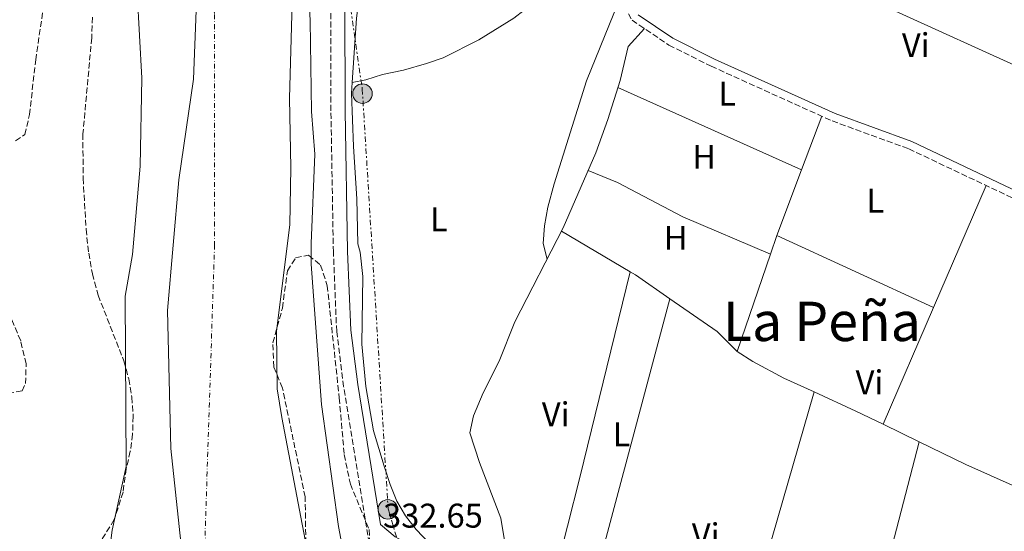
# Model space of a CAD drawing. Units: metres. Extents: x 563398 to 566847, y 4696347 to 4698679.
# Drawn here: x 564851 to 565139, y 4696639 to 4696788 of the extents above; entities that cross this region are included whole.
import ezdxf
from ezdxf.enums import TextEntityAlignment as Align

# ---------------------------------------------------------------- set-up
doc = ezdxf.new("R2010")
doc.units = ezdxf.units.M
doc.header["$MEASUREMENT"] = 0
for name, pattern in [('DGN Style 3', [2.435890702152634, 1.739921930109024, -0.6959687720436097]), ('DGN Style 4', [2.7856150101045474, 1.391937544087219, -0.6959687720436097, 0.001739921930109024, -0.6959687720436097]), ('DGN Style 7', [3.4798438602180486, 1.565929737098122, -0.6959687720436097, 0.5219765790327072, -0.6959687720436097])]:
    doc.linetypes.add(name, pattern=pattern)
for name, color, linetype, lineweight in [('Acequia sin especificar', 4, 'Continuous', 0), ('Camino', 7, 'DGN Style 3', 0), ('Cauce permanente', 151, 'Continuous', 13), ('Cauce permanente (área)', 142, 'Continuous', 13), ('Construcción sin especificar', 1, 'Continuous', 0), ('Cota de punto acotado terreno', 7, 'Continuous', 0), ('Curva de nivel intermedia', 30, 'Continuous', 0), ('Eje cauce permanente (área)', 70, 'DGN Style 4', 0), ('Etiqueta de uso rústico', 92, 'Continuous', 0), ('Límite de Autonomía', 7, 'Continuous', 0), ('Línea de cambio de uso (parcela vista)', 92, 'Continuous', 0), ('Línea eléctrica', 6, 'DGN Style 7', 0), ('Margen derecho', 7, 'Continuous', 0), ('Poste tendido eléctrico', 7, 'Continuous', 0), ('Texto de Área (paraje) menor', 7, 'Continuous', 0), ('Zona arbolada', 92, 'DGN Style 3', 0)]:
    doc.layers.add(name, color=color, linetype=linetype, lineweight=lineweight)
doc.styles.add('Style-Arial', font='arial.ttf')

# ---------------------------------------------------------------- blocks, each defined once
blk = doc.blocks.new('5PELE')
at = {"layer": 'Construcción sin especificar', "linetype": 'Continuous', "lineweight": 0}
h = blk.add_hatch(color=9, dxfattribs=at)
edge = h.paths.add_edge_path()
edge.add_arc((-2.000000476837158e-05, 0), 0.2850000000000001, 0, 360)
at = {"layer": 'Construcción sin especificar', "color": 252, "linetype": 'Continuous', "lineweight": 0}
blk.add_circle((-2.000000476837158e-05, 0), 0.2850000000000001, dxfattribs=at)

msp = doc.modelspace()

# ---------------------------------------------------------------- linework, layer by layer
at = {"layer": 'Acequia sin especificar', "color": 4, "linetype": 'Continuous', "lineweight": 0}
msp.add_polyline3d([(565034.0099999999, 4696785.869999999, 331.2400000000052), (565029.2999999998, 4696780.640000001, 331.1600000000035), (565026.9400000004, 4696770.720000001, 331.1600000000035), (565023.2999999998, 4696759.279999999, 331.1999999999971), (565019.8200000003, 4696749.600000001, 331.2400000000052), (565010.2599999999, 4696727.600000001, 331.1999999999971), (564996.1399999997, 4696700.16, 331.2799999999988), (564991.5800000001, 4696688.640000001, 331.2799999999988), (564986.8600000005, 4696679.359999999, 331.2799999999988), (564984.0599999996, 4696672.640000001, 331.1999999999971), (564983.0199999996, 4696667.680000001, 331.1999999999971), (564985.7800000003, 4696659.039999999, 331.2400000000052), (564992.0599999996, 4696642.720000001, 331.2400000000052), (564995.8200000003, 4696619.84, 331.320000000007), (565000.1399999997, 4696609.84, 331.3600000000006), (565016.3399999999, 4696584.960000001, 331.320000000007), (565033.2999999998, 4696553.039999999, 330.9600000000065), (565047.4600000001, 4696530.560000001, 330.679999999993), (565067.2599999999, 4696500.16, 330.4799999999959), (565070.7000000002, 4696495.680000001, 330.4400000000023), (565072.2199999997, 4696494.779999999, 330.4600000000065)], dxfattribs=at)
at = {"layer": 'Camino', "color": 7, "linetype": 'DGN Style 3', "lineweight": 0}
for points in [[(565026.6399999994, 4696349.449999999, 329.5599999999977), (565020.1399999995, 4696376.000000001, 329.6699999999984), (565018.7800000005, 4696383.039999999, 330.1100000000007), (565016.6200000015, 4696391.760000004, 331.1900000000023), (565015.6600000003, 4696399.36, 331.7499999999999), (565016.170000002, 4696402.38, 332.0000000000001), (565013.9799999994, 4696406.640000001, 332.0399999999937), (565008.4999999988, 4696420.960000002, 332.0800000000018), (565000.5399999992, 4696445.840000001, 332.1199999999953), (564990.4600000008, 4696482.160000001, 332.1199999999953), (564977.0199999984, 4696534.320000002, 332.2799999999989), (564971.5399999978, 4696559.359999999, 332.320000000007), (564966.7399999988, 4696575.920000002, 332.2799999999989), (564956.2199999979, 4696620.960000001, 332.4799999999959), (564952.7399999977, 4696640.160000001, 332.520000000004), (564946.1000000014, 4696681.199999999, 332.6399999999995), (564944.0599999984, 4696697.359999999, 332.6000000000059), (564943.1000000017, 4696720.559999999, 332.679999999993), (564942.3799999976, 4696761.84, 332.8000000000029), (564942.3399999996, 4696793.36, 332.8800000000047)], [(565029.3399999995, 4696790.24, 331.8999999999942), (565030.379999999, 4696788.32, 331.9400000000023), (565041.1799999994, 4696781.04, 331.9400000000023), (565053.4999999997, 4696774.88, 332.0200000000042), (565088.859999998, 4696758.880000001, 331.8999999999942), (565111.2600000012, 4696750.720000001, 331.7799999999988), (565147.899999998, 4696733.359999999, 331.7400000000054), (565171.4200000011, 4696722.640000002, 331.6600000000035), (565205.0599999983, 4696706.399999999, 331.6199999999954), (565239.7399999973, 4696691.120000001, 331.5), (565277.8599999981, 4696672.770000001, 331.3699999999955), (565333.6999999997, 4696647.120000001, 331.2200000000012), (565340.230000001, 4696645.120000001, 331.5800000000019)]]:
    msp.add_polyline3d(points, dxfattribs=at)
at = {"layer": 'Cauce permanente', "color": 151, "linetype": 'Continuous', "lineweight": 13}
for points in [[(564877.2599999999, 4696630.16, 326.820000000007), (564878.4199999999, 4696639.279999999, 326.8999999999942), (564882.54, 4696657.84, 326.9400000000023), (564882.2199999997, 4696707.680000001, 326.9799999999959), (564884.4199999999, 4696719.84, 327.0599999999977), (564886.5800000001, 4696745.680000001, 327.0599999999977), (564887.1399999997, 4696771.359999999, 327.0599999999977), (564885.7400000002, 4696796.4, 327.0599999999977)], [(564931.0199999996, 4696793.359999999, 326.9799999999959), (564930.2599999999, 4696765.52, 326.9799999999959), (564930.7000000002, 4696745.199999999, 326.9799999999959), (564930.3399999999, 4696728.480000001, 326.9799999999959), (564926.4600000001, 4696697.439999999, 326.9799999999959), (564926.7000000002, 4696680.560000001, 326.9799999999959), (564928.0199999996, 4696672.16, 326.9799999999959), (564936.0599999996, 4696630.32, 326.9799999999959)]]:
    msp.add_polyline3d(points, dxfattribs=at)
at = {"layer": 'Cauce permanente (área)', "color": 142, "linetype": 'Continuous', "lineweight": 13}
for points in [[(564885.7400000002, 4696796.4, 327.0599999999977), (564887.1399999997, 4696771.359999999, 327.0599999999977), (564886.5800000001, 4696745.680000001, 327.0599999999977), (564884.4199999999, 4696719.84, 327.0599999999977), (564882.2199999997, 4696707.680000001, 326.9799999999959), (564882.54, 4696657.84, 326.9400000000023), (564878.4199999999, 4696639.279999999, 326.8999999999942), (564877.2599999999, 4696630.16, 326.820000000007)], [(564931.0199999996, 4696793.359999999, 326.9799999999959), (564930.2599999999, 4696765.52, 326.9799999999959), (564930.7000000002, 4696745.199999999, 326.9799999999959), (564930.3399999999, 4696728.480000001, 326.9799999999959), (564926.4600000001, 4696697.439999999, 326.9799999999959), (564926.7000000002, 4696680.560000001, 326.9799999999959), (564928.0199999996, 4696672.16, 326.9799999999959), (564936.0599999996, 4696630.32, 326.9799999999959), (564939.0999999996, 4696617.199999999, 326.9799999999959), (564944.6600000003, 4696590.24, 326.9799999999959), (564944.8600000005, 4696583.039999999, 326.9799999999959), (564942.9400000004, 4696577.039999999, 326.9799999999959), (564942.2999999998, 4696569.439999999, 326.9799999999959), (564944.7000000002, 4696556.4, 326.9799999999959), (564958.0199999996, 4696496.720000001, 326.820000000007), (564982.9000000004, 4696393.680000001, 326.6600000000035), (564994.5599999996, 4696349.15, 326.5200000000041)]]:
    msp.add_polyline3d(points, dxfattribs=at)
at = {"layer": 'Curva de nivel intermedia', "color": 30, "linetype": 'Continuous', "lineweight": 0, "elevation": 330.0000000000001, "flags": 128}
msp.add_lwpolyline([(564934.9400000012, 4696816.720000001), (564936.3400000003, 4696788.159999999), (564936.7000000002, 4696761.599999999), (564937.7000000017, 4696749.199999998), (564936.5800000017, 4696723.039999999), (564936.5800000017, 4696717.039999999), (564939.6600000019, 4696676), (564944.6200000017, 4696640.319999999), (564951.0600000012, 4696606.24), (564954.1400000014, 4696593.52), (564958.5400000003, 4696572.720000002), (564963.5400000003, 4696552.640000001), (564965.8200000002, 4696540.32), (564975.5800000012, 4696501.52), (564985.3400000001, 4696472.8), (564996.0199999998, 4696437.600000001), (565004.5400000003, 4696413.999999999), (565007.740000001, 4696402.239999999), (565012.3800000012, 4696391.600000001), (565018.7800000005, 4696383.039999999), (565022.9800000004, 4696382.480000001), (565029.2200000011, 4696369.999999999), (565038.8600000015, 4696353.92), (565041.9400000015, 4696349.59)], dxfattribs=at)
at = {"layer": 'Eje cauce permanente (área)', "color": 70, "linetype": 'DGN Style 4', "lineweight": 0}
msp.add_polyline3d([(564965.2699999996, 4696348.880000001, 326.9700000000012), (564926.3899999997, 4696518.369999999, 327.2799999999988), (564905.5899999999, 4696637.67, 326.9600000000065), (564908.3600000005, 4696722.300000001, 329.25), (564908.3600000005, 4696790.279999999, 329.7899999999936), (564895.8799999999, 4696862.41, 329.8300000000018), (564869.8200000003, 4696920.800000001, 327.6199999999953), (564742.1900000004, 4697067.939999999, 327.6399999999995), (564599.2999999998, 4697176.210000001, 327.6600000000035), (564477.2199999997, 4697249.77, 327.7299999999959), (564380.1100000005, 4697294.189999999, 327.8000000000029), (564270.8700000001, 4697332.640000001, 328.1100000000006), (564157.1100000005, 4697343.75, 328.9900000000052), (564053.5300000003, 4697335.390000001, 328.6000000000058), (564007.3908000002, 4697324.625200001, 328.6775999999954), (563781.2189999997, 4697271.856699999, 329.0577000000048), (563702.54, 4697253.5, 329.1900000000023), (563574.9100000003, 4697246.560000001, 328.8300000000018), (563455.7599999999, 4697270.65, 328.9600000000065), (563410.8399999999, 4697280.140000001, 328.9700000000012)], dxfattribs=at)
at = {"layer": 'Límite de Autonomía', "color": 7, "linetype": 'Continuous', "lineweight": 0}
msp.add_polyline3d([(564849.2199999989, 4696970.210000001, 327.96), (564867.5199999996, 4696942.120000001, 327.51), (564882.7699999996, 4696909.969999999, 328.69), (564895.2100000009, 4696875.52, 329.83), (564902.0599999987, 4696838.41, 329.85), (564903.4299999997, 4696801.300000001, 329.75), (564902.2600000016, 4696771.050000001, 329.75), (564897.9100000003, 4696741.690000001, 328.96), (564894.5799999982, 4696703.440000001, 328.25), (564895.5700000003, 4696663.149999999, 327), (564899.3599999994, 4696627.57, 327.11), (564906.1999999993, 4696591.09, 327.01), (564913.0500000007, 4696558.940000001, 326.94), (564922.8200000003, 4696526.02, 327.32), (564939.0799999982, 4696475.690000001, 326.89), (564948.6000000016, 4696443.530000002, 326.9), (564957.1000000016, 4696412.899999999, 327.05), (564965.3500000016, 4696379.350000001, 326.73), (564972.2899999992, 4696348.949999999, 326.79)], dxfattribs=at)
at = {"layer": 'Línea de cambio de uso (parcela vista)', "color": 92, "linetype": 'Continuous', "lineweight": 0, "extrusion": (0.2224580872869118, 0.4885491511539986, 0.843701443822017), "elevation": 2420605.630002064, "flags": 128}
msp.add_lwpolyline([(1432024.774357501, -3803816.562402071), (1432086.04286246, -3803816.562402072), (1432144.22138342, -3803815.612350032)], dxfattribs=at)
at = {"layer": 'Línea de cambio de uso (parcela vista)', "color": 92, "linetype": 'Continuous', "lineweight": 0, "flags": 128}
for points, elevation in [([(565079.9199999999, 4696744.57), (565026.2800000003, 4696768.66)], 331.4100000000035), ([(565070.8200000003, 4696719.949999999), (565072.6600000003, 4696725.359999999)], 331.3300000000018)]:
    msp.add_lwpolyline(points, dxfattribs=dict(at, elevation=elevation))
at = {"layer": 'Línea de cambio de uso (parcela vista)', "color": 92, "linetype": 'Continuous', "lineweight": 0, "extrusion": (-0.0008437899874852999, -0.002235829306977514, 0.9999971445388068), "elevation": -10646.51888194689, "flags": 128}
msp.add_lwpolyline([(565079.9984768606, 4696732.505540567), (565085.9085085085, 4696748.165579708)], dxfattribs=at)
at = {"layer": 'Línea de cambio de uso (parcela vista)', "color": 92, "linetype": 'Continuous', "lineweight": 0, "extrusion": (-0.00137716845338551, -0.003643995315651364, 0.9999924123238089), "elevation": -17561.71796598835, "flags": 128}
msp.add_lwpolyline([(565072.5804364724, 4696692.548275555), (565079.8405397617, 4696711.758403098)], dxfattribs=at)
at = {"layer": 'Línea de cambio de uso (parcela vista)', "color": 92, "linetype": 'Continuous', "lineweight": 0, "extrusion": (-0.0004086812616606467, -0.0009465036762172281, 0.9999994685550675), "elevation": -4345.231483428763, "flags": 128}
msp.add_lwpolyline([(565133.9781649, 4696737.991054374), (565118.5981498373, 4696702.371038419)], dxfattribs=at)
at = {"layer": 'Línea de cambio de uso (parcela vista)', "color": 92, "linetype": 'Continuous', "lineweight": 0, "extrusion": (-0.002959228025837572, 0.001736394365972429, 0.9999941139347257), "elevation": 6814.504987992514, "flags": 128}
msp.add_lwpolyline([(565008.2559739692, 4696721.857799038), (565028.3661226558, 4696710.057781251)], dxfattribs=at)
at = {"layer": 'Línea de cambio de uso (parcela vista)', "color": 92, "linetype": 'Continuous', "lineweight": 0, "extrusion": (0.002885467435490031, -0.00132032948293744, 0.9999949653911939), "elevation": -4239.397875069166, "flags": 128}
msp.add_lwpolyline([(565115.20184351, 4696702.87641026), (565069.3515727076, 4696723.856428544)], dxfattribs=at)
at = {"layer": 'Línea de cambio de uso (parcela vista)', "color": 92, "linetype": 'Continuous', "lineweight": 0, "extrusion": (0.0004271263628404572, 0.001257993037576615, 0.9999991175079044), "elevation": 6481.127348244957, "flags": 128}
msp.add_lwpolyline([(565060.9469189313, 4696687.003151139), (565070.6269351341, 4696715.513173698)], dxfattribs=at)
at = {"layer": 'Línea de cambio de uso (parcela vista)', "color": 92, "linetype": 'Continuous', "lineweight": 0, "extrusion": (-0.08127951116954757, 0.02060071002035162, 0.9964784251606739), "elevation": 51160.3526513004, "flags": 128}
msp.add_lwpolyline([(-4691577.568048539, -604045.8593231), (-4691515.61596602, -604045.3822782416), (-4691471.576114749, -604045.3822782414)], dxfattribs=at)
at = {"layer": 'Línea de cambio de uso (parcela vista)', "color": 92, "linetype": 'Continuous', "lineweight": 0, "extrusion": (-0.041849232690697, -0.07147284675884799, 0.9965642347081227), "elevation": -359003.5719332962, "flags": 128}
msp.add_lwpolyline([(-1885572.177628582, 4323670.068027528), (-1885570.416237087, 4323670.068027528), (-1885558.206572139, 4323669.102117668)], dxfattribs=at)
at = {"layer": 'Línea de cambio de uso (parcela vista)', "color": 92, "linetype": 'Continuous', "lineweight": 0, "extrusion": (-4.944155834600587e-05, -0.000185724434344439, 0.9999999815309832), "elevation": -569.0997709435088, "flags": 128}
msp.add_lwpolyline([(565041.4456809706, 4696706.895307352), (565014.6756800149, 4696606.335305617)], dxfattribs=at)
at = {"layer": 'Línea de cambio de uso (parcela vista)', "color": 92, "linetype": 'Continuous', "lineweight": 0, "extrusion": (-0.006775967263322575, 0.006875613852046849, 0.9999534050153558), "elevation": 28795.15549705806, "flags": 128}
msp.add_lwpolyline([(565030.7014364243, 4696619.951102449), (565044.5322030926, 4696610.310874578), (565050.4126101884, 4696604.470736532)], dxfattribs=at)
at = {"layer": 'Línea de cambio de uso (parcela vista)', "color": 92, "linetype": 'Continuous', "lineweight": 0, "extrusion": (-0.0004257358934113943, -0.000986552734742446, 0.9999994227311588), "elevation": -4542.967975278116, "flags": 128}
msp.add_lwpolyline([(565118.5997768102, 4696702.183741018), (565103.8497611174, 4696668.003724383)], dxfattribs=at)
at = {"layer": 'Línea de cambio de uso (parcela vista)', "color": 92, "linetype": 'Continuous', "lineweight": 0, "extrusion": (0.0003244228793490428, 0.001125747391341179, 0.9999993137210677), "elevation": 5801.530685427328, "flags": 128}
msp.add_lwpolyline([(565057.4628667291, 4696585.874951429), (565083.4629010474, 4696676.095008597)], dxfattribs=at)
at = {"layer": 'Línea de cambio de uso (parcela vista)', "color": 92, "linetype": 'Continuous', "lineweight": 0, "extrusion": (-0.2335023654648854, -0.480244555652589, 0.8454831826171059), "elevation": -2387223.393092596, "flags": 128}
msp.add_lwpolyline([(-1545513.707067426, 3780300.407635074), (-1545500.317630284, 3780300.782165473), (-1545491.444367073, 3780300.782165472)], dxfattribs=at)
at = {"layer": 'Línea de cambio de uso (parcela vista)', "color": 92, "linetype": 'Continuous', "lineweight": 0, "extrusion": (0.01533234618611584, -0.007433864816067302, 0.9998548178682373), "elevation": -25918.96294721534, "flags": 128}
msp.add_lwpolyline([(565032.2527513206, 4696607.296495179), (565042.8145765066, 4696602.176353702)], dxfattribs=at)
at = {"layer": 'Línea de cambio de uso (parcela vista)', "color": 92, "linetype": 'Continuous', "lineweight": 0, "extrusion": (0.0003285858852857322, 0.001263627950541967, 0.9999991476374961), "elevation": 6451.455576474937, "flags": 128}
msp.add_lwpolyline([(565114.1807536123, 4696660.677471522), (565091.0507154308, 4696571.727400507)], dxfattribs=at)
at = {"layer": 'Línea de cambio de uso (parcela vista)', "color": 92, "linetype": 'Continuous', "lineweight": 0, "extrusion": (0.1885507715661588, 0.414930282816652, 0.8901019418827819), "elevation": 2055635.872434207, "flags": 128}
msp.add_lwpolyline([(1428547.16454531, -4013929.662625685), (1428532.070711082, -4013929.223799665), (1428507.361692707, -4013929.399330073)], dxfattribs=at)
at = {"layer": 'Línea de cambio de uso (parcela vista)', "color": 92, "linetype": 'Continuous', "lineweight": 0}
for points in [[(565034.8399999999, 4696820.49, 331.1600000000035), (565033.8600000005, 4696820.16, 331.1600000000035), (565029.3799999999, 4696817.76, 331.1600000000035), (565001.8600000005, 4696793.600000001, 331.2400000000052), (564995.8200000003, 4696788.960000001, 331.1999999999971), (564985.6200000001, 4696782.560000001, 331.3600000000006), (564975.2199999997, 4696777.359999999, 331.4400000000023), (564970.2999999998, 4696775.680000001, 331.4400000000023), (564963.5800000001, 4696773.680000001, 331.4400000000023), (564957.5, 4696772.480000001, 331.4400000000023), (564952.6200000001, 4696770.880000001, 331.4400000000023), (564948.6299999999, 4696770.15, 331.0299999999988)], [(565005.5499999998, 4696718.439999999, 331.1999999999971), (565004.3799999999, 4696723.039999999, 331.1999999999971), (565004.7800000003, 4696728.24, 331.1999999999971), (565005.7800000003, 4696733.680000001, 331.1999999999971), (565007.5800000001, 4696740.480000001, 331.1999999999971), (565017.0599999996, 4696770.640000001, 331.1999999999971), (565034.2999999998, 4696813.199999999, 331.1999999999971), (565034.8200000003, 4696816.880000001, 331.1600000000035), (565034.8399999999, 4696820.49, 331.1600000000035)], [(564969.7400000002, 4696809.680000001, 330.6399999999995), (564967.6200000001, 4696807.439999999, 330.7200000000012), (564962.2199999997, 4696804.16, 330.9199999999983), (564951.6600000003, 4696798.800000001, 331.1199999999953), (564950.7400000002, 4696795.680000001, 331.0800000000018), (564949.9000000004, 4696788.880000001, 331), (564948.6299999999, 4696770.15, 331.0299999999988)], [(564948.6299999999, 4696770.15, 331.3999999999942), (564948.4199999999, 4696766.960000001, 331.0399999999936), (564949.0199999996, 4696751.439999999, 331.4799999999959), (564949.9800000004, 4696736.08, 331.5200000000041), (564950.2599999999, 4696722.960000001, 331.5200000000041), (564950.9400000004, 4696720.480000001, 331.4400000000023), (564951.6600000003, 4696713.439999999, 331.4400000000023), (564951.3799999999, 4696693.600000001, 331.3600000000006), (564952.5800000001, 4696681.279999999, 331.2799999999988), (564954.8600000005, 4696668.24, 331.3600000000006), (564957.9400000004, 4696657.92, 331.3600000000006), (564959.6600000003, 4696652.640000001, 331.3600000000006), (564961.6600000003, 4696647.76, 331.3600000000006), (564964.1799999997, 4696643.439999999, 331.3600000000006), (564967.3399999999, 4696639.439999999, 331.3600000000006), (564971.0599999996, 4696635.439999999, 331.3600000000006), (564974.8600000005, 4696631.680000001, 331.3600000000006), (564979.0999999996, 4696628.24, 331.3600000000006), (564979.6600000003, 4696627.279999999, 331.3600000000006), (564985.7000000002, 4696620.960000001, 331.320000000007), (564997.4500000002, 4696616.050000001, 331.320000000007)], [(565017.5700000003, 4696744.42, 331.3699999999953), (565026.1799999997, 4696740.880000001, 331.3300000000018), (565045.2599999999, 4696730.800000001, 331.3300000000018), (565070.8200000003, 4696719.949999999, 331.3300000000018)], [(565061.1399999997, 4696691.439999999, 331.3699999999953), (565065.7400000002, 4696688.560000001, 331.3699999999953), (565074.7800000003, 4696683.680000001, 331.2899999999936), (565083.5999999996, 4696679.65, 330.929999999993)]]:
    msp.add_polyline3d(points, dxfattribs=at)
at = {"layer": 'Línea eléctrica', "color": 6, "linetype": 'DGN Style 7', "lineweight": 0}
msp.add_polyline3d([(564003.9899999987, 4698653.320000002, 333.3999999999942), (564002.7899999984, 4698588.769999999, 332.4900000000052), (564011.1200000012, 4698492.550000001, 332.3899999999995), (564025.5000000001, 4698336.48, 332.6300000000047), (564043.6799999989, 4698209.180000001, 333), (564052.0000000005, 4698067.5, 333.0299999999988), (564073.199999999, 4697939.46, 333.5), (564080.0200000006, 4697810.51, 332.4199999999983), (564086.829999999, 4697715.800000001, 332.0200000000041), (564097.4300000005, 4697632.46, 331.9700000000012), (564105.7600000009, 4697569.580000003, 331.5200000000041), (564112.5799999983, 4697398.800000001, 333.0800000000018), (564338.6200000021, 4697376.069999999, 332.5500000000029), (564430.249999999, 4697343.489999999, 331.7899999999936), (564540.8099999977, 4697284.399999998, 331.5299999999988), (564649.3999999994, 4697224.84, 332.0399999999936), (564760.7199999982, 4697168.019999999, 332.7100000000065), (564904.5900000001, 4697064.219999999, 331.0899999999965), (564933.3700000005, 4696894.96, 330.2799999999988), (564951.54, 4696768.199999998, 331.1900000000023), (564959.1099999985, 4696645.46, 331.8899999999995), (565006.8200000006, 4696482.570000002, 330.0599999999977), (565061.9499999991, 4696354.980000001, 329.7299999999959), (565064.7399999986, 4696349.800000002, 329.7299999999959)], dxfattribs=at)
at = {"layer": 'Margen derecho', "color": 7, "linetype": 'Continuous', "lineweight": 0}
for points in [[(565151.3599999981, 4696396.050000001, 330.7899999999935), (565137.3199999989, 4696406.760000002, 330.7899999999935), (565125.1700000007, 4696416.859999999, 330.7899999999935), (565116.6900000004, 4696426.359999999, 330.8699999999953), (565097.2899999992, 4696450.52, 330.8699999999953), (565087.9699999985, 4696460.920000002, 330.8300000000019), (565078.5599999982, 4696472.54, 330.8300000000019), (565069.3299999969, 4696486.57, 330.9100000000034), (565058.9200000021, 4696503.640000001, 331.0299999999988), (565019.050000001, 4696571.470000001, 331.1100000000007), (565011.6599999992, 4696583.830000003, 331.3099999999977), (565006.4899999971, 4696591.899999999, 331.2700000000042), (565002.3500000021, 4696596.960000002, 331.2700000000042), (564996.7600000018, 4696601.859999999, 331.1100000000007), (564988.5799999988, 4696609.640000002, 331.0700000000072), (564974.1799999997, 4696627.170000004, 331.3899999999995), (564966.5199999998, 4696634.370000003, 331.8699999999953), (564961.1299999985, 4696637.270000001, 332.1900000000023), (564956.8299999981, 4696640.86, 332.520000000004), (564950.2099999997, 4696681.789999999, 332.6399999999995), (564948.199999998, 4696697.710000004, 332.6000000000059), (564947.2500000002, 4696720.680000002, 332.679999999993), (564946.5300000005, 4696761.88, 332.8000000000029), (564946.4899999981, 4696793.460000001, 332.8800000000047)], [(565340.66, 4696647.41, 331.5800000000019), (565334.5300000012, 4696649.280000003, 331.2200000000012), (565277.760000002, 4696675.36, 331.3699999999955), (565240.7099999995, 4696693.220000001, 331.5), (565206.0300000006, 4696708.5, 331.6199999999954), (565172.3999999978, 4696724.730000001, 331.6600000000035), (565148.8799999993, 4696735.460000004, 331.7400000000054), (565112.1499999985, 4696752.850000002, 331.7799999999988), (565089.7299999996, 4696761.02, 331.8999999999942), (565054.4999999988, 4696776.960000001, 332.0200000000042), (565042.3500000006, 4696783.040000001, 331.9400000000023), (565032.1400000004, 4696789.920000004, 331.9400000000023)]]:
    msp.add_polyline3d(points, dxfattribs=at)
at = {"layer": 'Zona arbolada', "color": 92, "linetype": 'DGN Style 3', "lineweight": 0}
for points in [[(564850.2199999997, 4696753.039999999, 335.2400000000052), (564852.9400000004, 4696754.880000001, 335.2400000000052), (564854.2599999999, 4696760.720000001, 335.2400000000052), (564856.0999999996, 4696776.720000001, 335.0800000000018), (564858.1399999997, 4696790.720000001, 334.8399999999965)], [(564850.2199999997, 4696753.039999999, 335.2400000000052), (564852.9400000004, 4696754.880000001, 335.2400000000052), (564854.2599999999, 4696760.720000001, 335.2400000000052), (564856.0999999996, 4696776.720000001, 335.0800000000018), (564858.1399999997, 4696790.720000001, 334.8399999999965)], [(564872.6600000003, 4696789.199999999, 334.7599999999948), (564872.4600000001, 4696783.199999999, 334.7599999999948), (564869.9000000004, 4696755.119999999, 334.9199999999983), (564869.9400000004, 4696742.16, 335.2400000000052), (564870.8200000003, 4696727.199999999, 335.6000000000058), (564871.5800000001, 4696720.24, 335.679999999993), (564872.6600000003, 4696714.16, 335.7200000000012), (564874.3399999999, 4696707.92, 335.679999999993), (564881.8600000005, 4696688.720000001, 335.4400000000023), (564883.2999999998, 4696683.439999999, 335.3600000000006), (564884.1799999997, 4696678.08, 335.3600000000006), (564884.5800000001, 4696672.560000001, 335.3600000000006), (564884.4199999999, 4696667.279999999, 335.3600000000006), (564883.7400000002, 4696662.32, 335.3600000000006), (564882.54, 4696657.199999999, 335.3600000000006), (564881.6200000001, 4696650.4, 335.0800000000018), (564879.0599999996, 4696642.32, 334.8000000000029), (564874.7400000002, 4696635.52, 334.6399999999995)], [(564872.6600000003, 4696789.199999999, 334.7599999999948), (564872.4600000001, 4696783.199999999, 334.7599999999948), (564869.9000000004, 4696755.119999999, 334.9199999999983), (564869.9400000004, 4696742.16, 335.2400000000052), (564870.8200000003, 4696727.199999999, 335.6000000000058), (564871.5800000001, 4696720.24, 335.679999999993), (564872.6600000003, 4696714.16, 335.7200000000012), (564874.3399999999, 4696707.92, 335.679999999993), (564881.8600000005, 4696688.720000001, 335.4400000000023), (564883.2999999998, 4696683.439999999, 335.3600000000006), (564884.1799999997, 4696678.08, 335.3600000000006), (564884.5800000001, 4696672.560000001, 335.3600000000006), (564884.4199999999, 4696667.279999999, 335.3600000000006), (564883.7400000002, 4696662.32, 335.3600000000006), (564882.54, 4696657.199999999, 335.3600000000006), (564881.6200000001, 4696650.4, 335.0800000000018)], [(564935.3399999999, 4696611.039999999, 333.3399999999965), (564934.8600000005, 4696648.960000001, 333.3399999999965), (564928.2199999997, 4696680.800000001, 336.4199999999983), (564925.7000000002, 4696686.960000001, 336.4600000000065), (564925.4199999999, 4696694, 336.4199999999983), (564928.1799999997, 4696704.16, 336.3000000000029), (564929.7000000002, 4696715.039999999, 336.3000000000029), (564932.0599999996, 4696718.880000001, 336.3800000000047), (564935.8600000005, 4696719.600000001, 336.3800000000047), (564939.3799999999, 4696716.720000001, 336.5399999999936), (564941.2999999998, 4696710.720000001, 336.6199999999953), (564944.8200000003, 4696677.92, 336.6199999999953), (564946.2599999999, 4696661.359999999, 336.5800000000018), (564948.0599999996, 4696652.720000001, 336.5800000000018), (564953.54, 4696639.439999999, 336.6199999999953), (564954.1799999997, 4696624.640000001, 336.6600000000035)], [(564935.3399999999, 4696611.039999999, 333.3399999999965), (564934.8600000005, 4696648.960000001, 333.3399999999965), (564928.2199999997, 4696680.800000001, 336.4199999999983), (564925.7000000002, 4696686.960000001, 336.4600000000065), (564925.4199999999, 4696694, 336.4199999999983), (564928.1799999997, 4696704.16, 336.3000000000029), (564929.7000000002, 4696715.039999999, 336.3000000000029), (564932.0599999996, 4696718.880000001, 336.3800000000047), (564935.8600000005, 4696719.600000001, 336.3800000000047), (564939.3799999999, 4696716.720000001, 336.5399999999936), (564941.2999999998, 4696710.720000001, 336.6199999999953), (564944.8200000003, 4696677.92, 336.6199999999953), (564946.2599999999, 4696661.359999999, 336.5800000000018), (564948.0599999996, 4696652.720000001, 336.5800000000018), (564953.54, 4696639.439999999, 336.6199999999953), (564954.1799999997, 4696624.640000001, 336.6600000000035)], [(564848.0199999996, 4696679.199999999, 334.1600000000035), (564852.0999999996, 4696680, 334.1199999999953), (564853.0999999996, 4696682.08, 334.1199999999953), (564853.2999999998, 4696687.84, 334.1199999999953), (564851.7000000002, 4696694.640000001, 334.1199999999953), (564845.1799999997, 4696709.76, 334.1199999999953)], [(564848.0199999996, 4696679.199999999, 334.1600000000035), (564852.0999999996, 4696680, 334.1199999999953), (564853.0999999996, 4696682.08, 334.1199999999953), (564853.2999999998, 4696687.84, 334.1199999999953), (564851.7000000002, 4696694.640000001, 334.1199999999953), (564845.1799999997, 4696709.76, 334.1199999999953)], [(564881.6200000001, 4696650.4, 335.0800000000018), (564879.0599999996, 4696642.32, 334.8000000000029), (564874.7400000002, 4696635.52, 334.6399999999995), (564869.3799999999, 4696631.76, 334.5200000000041)]]:
    msp.add_polyline3d(points, dxfattribs=at)

# ---------------------------------------------------------------- block references
at = {"layer": 'Poste tendido eléctrico', "color": 7, "linetype": 'Continuous', "lineweight": 0, "xscale": 10, "yscale": 10, "zscale": 10}
for p in [(564951.6099999994, 4696766.870000001, 331.2299999999959), (564959.019999999, 4696645.330000003, 331.9100000000035)]:
    msp.add_blockref('5PELE', p, dxfattribs=at)

# ---------------------------------------------------------------- texts
at = {"layer": 'Cota de punto acotado terreno', "color": 7, "linetype": 'Continuous', "lineweight": 0, "style": 'Style-Arial'}
msp.add_text('332.65', height=7.000000000000002, dxfattribs=at).set_placement((564957.620000002, 4696639.989999998, 332.6499999999942))
at = {"layer": 'Etiqueta de uso rústico', "color": 92, "linetype": 'Continuous', "lineweight": 0, "style": 'Style-Arial'}
for s, p in [('Vi', (565113.318932219, 4696781.03001, 331.5200000000041)), ('L', (565058.2114203807, 4696766.87001, 331.8099999999977)), ('H', (565051.4516459903, 4696748.390009999, 331.3800000000047)), ('L', (565101.5014203795, 4696735.590009999, 331.5399999999936)), ('L', (564973.9314203787, 4696730.150009998, 331.3899999999995)), ('H', (565043.1316459909, 4696724.710010001, 331.2799999999988)), ('Vi', (565099.7889322217, 4696682.450009997, 331.070000000007)), ('Vi', (565008.07893222, 4696673.110009998, 331.2400000000052)), ('L', (565027.2914203769, 4696667.270009998, 331.1699999999983)), ('Vi', (565051.9189322186, 4696637.750009998, 331.0500000000029))]:
    msp.add_text(s, height=7.000000000000002, dxfattribs=at).set_placement(p, align=Align.MIDDLE_CENTER)
at = {"layer": 'Texto de Área (paraje) menor', "color": 7, "linetype": 'Continuous', "lineweight": 0, "style": 'Style-Arial'}
msp.add_text('La Peña', height=11.5, dxfattribs=at).set_placement((565085.8724815346, 4696700.280009999, 331.2700000000041), align=Align.MIDDLE_CENTER)

doc.saveas('drawing.dxf')
